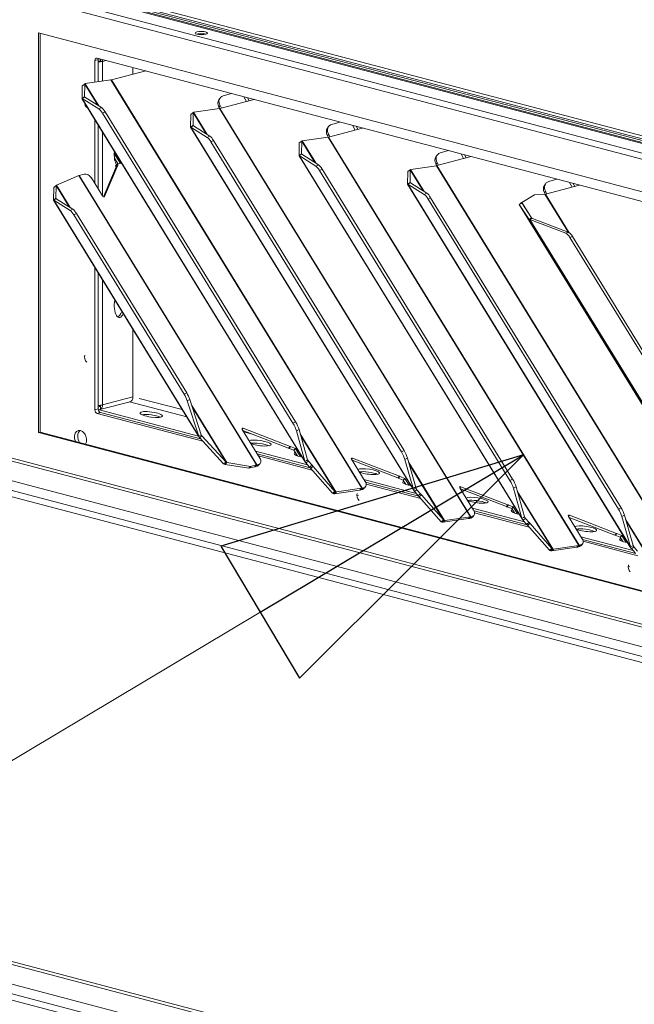
# Model space of a CAD drawing. Units: millimetres. Extents: x 227 to 8084, y 363 to 5804.
# Drawn here: x 1113 to 1273, y 660 to 917 of the extents above; entities that cross this region are included whole.
import ezdxf

# ---------------------------------------------------------------- set-up
doc = ezdxf.new("R2010")
doc.units = ezdxf.units.MM
doc.header["$LTSCALE"] = 20
doc.layers.add('AM - Drawing', color=7, linetype='Continuous', lineweight=5)
doc.layers.add('AM - Tekst', color=7, linetype='Continuous', lineweight=15)
doc.styles.add('Note Text (ISO)', font='arial.ttf')
doc.dimstyles.new('Default - Method 1b (ISO)$7', dxfattribs={"dimscale": 20, "dimtxt": 2.5, "dimasz": 4, "dimexe": 3.175, "dimexo": 0, "dimgap": 0.762, "dimtad": 1, "dimtoh": 1, "dimrnd": 1e-08, "dimtxsty": 'Note Text (ISO)', "dimcen": 0.09, "dimdle": 10, "dimclrd": 256, "dimclre": 256, "dimclrt": 256, "dimazin": 2, "dimtfac": 1.4, "dimtmove": 0, "dimatfit": 3, "dimldrblk": 'Filled-2', "dimfxl": 1, "dimtolj": 1, "dimlwd": -1, "dimlwe": -1, "dimarcsym": 0})

# ---------------------------------------------------------------- blocks, each defined once
blk = doc.blocks.new('Filled-2')
at = {"color": 0}
for p, q in [((0, 0), (-1, 0.25)), ((-1, 0.25), (-1, -0.25)), ((-1, 0), (0, 0)), ((-1, -0.25), (0, 0))]:
    blk.add_line(p, q, dxfattribs=at)
at = {"color": 0, "flags": 128}
blk.add_lwpolyline([(-1, -0.25), (0, 0), (-1, 0.25), (-1, -0.25)], dxfattribs=at)
at = {"color": 0}
blk.add_solid([(-1, -0.25), (0, 0), (-1, 0.25), (-1, -0.25)], dxfattribs=at)

msp = doc.modelspace()

# ---------------------------------------------------------------- linework, layer by layer
at = {"layer": 'AM - Drawing'}
for p, q in [((305.98, 1137.35), (1614, 792.98)), ((315.18, 1137.46), (1614.41, 795.4)), ((1613.15, 791.6), (305.13, 1135.97)), ((1577.01, 807.19), (652.82, 1050.5)), ((652.82, 1049.73), (1577.01, 806.42)), ((1366.43, 860.96), (654.8, 1048.32)), ((1367.28, 861.19), (655.65, 1048.54)), ((1613.15, 670.43), (305.13, 1014.8)), ((305.67, 1013.86), (1613.69, 669.49)), ((305.98, 1006.15), (1614, 661.78)), ((315.11, 1006.27), (1614.48, 664.18)), ((1613.15, 660.4), (305.13, 1004.76)), ((1117.53, 913.59), (1357.95, 850.3)), ((1117.53, 809.4), (1117.53, 913.59)), ((1117.96, 913.48), (1117.96, 809.52)), ((1132.24, 906.41), (1133.09, 906.64)), ((1132.24, 900.73), (1132.24, 906.41)), ((1132.81, 907.04), (1355.12, 848.51)), ((1133.09, 906.64), (1133.09, 900.85)), ((1133.65, 906.31), (1133.65, 906.81)), ((1133.65, 906.31), (1134.22, 906.16)), ((1135.17, 906.41), (1134.22, 906.16)), ((1134.22, 906.16), (1134.22, 901.02)), ((1136.52, 901.35), (1145.46, 903.71)), ((1142.14, 904.58), (1142.14, 902.83)), ((1129.72, 900.37), (1136.42, 901.33)), ((1136.42, 901.33), (1201.81, 794.9)), ((1201.91, 794.92), (1136.52, 901.35)), ((1128.87, 896.51), (1128.93, 899.81)), ((1128.93, 899.81), (1129.58, 900.25)), ((1129.58, 900.25), (1129.52, 896.96)), ((1129.58, 900.25), (1132.97, 894.74)), ((1129.68, 900.35), (1129.67, 900.34)), ((1129.72, 900.37), (1129.68, 900.35)), ((1133.22, 894.59), (1129.68, 900.35)), ((1128.86, 896.49), (1187.12, 801.66)), ((1129.34, 896.83), (1128.87, 896.51)), ((1128.92, 896.5), (1129.61, 896.85)), ((1133.24, 893.79), (1128.92, 896.5)), ((1186.99, 801.98), (1128.92, 896.5)), ((1129.52, 896.96), (1129.34, 896.83)), ((1129.58, 896.87), (1129.52, 896.96)), ((1129.61, 896.85), (1133.93, 894.14)), ((1164.84, 896.61), (1164.55, 896.2)), ((1164.8, 893.91), (1173.74, 896.26)), ((1167.81, 897.82), (1165.69, 897.2)), ((1171.77, 895.74), (1171.09, 896.96)), ((1172.46, 895.92), (1172.01, 896.71)), ((1133.24, 893.79), (1133.93, 894.14)), ((1158.01, 892.92), (1164.71, 893.89)), ((1164.57, 894.24), (1164.86, 894.66)), ((1164.76, 893.9), (1164.57, 894.24)), ((1164.71, 893.89), (1230.1, 787.46)), ((1230.19, 787.48), (1164.8, 893.91)), ((1165.22, 894.02), (1164.86, 894.66)), ((1132.24, 874.3), (1132.24, 890.99)), ((1134.21, 892.64), (1134.9, 892.99)), ((1134.21, 892.64), (1183.86, 811.83)), ((1134.9, 892.99), (1184.55, 812.18)), ((1157.16, 889.06), (1157.22, 892.36)), ((1157.22, 892.36), (1157.87, 892.81)), ((1157.87, 892.81), (1157.81, 889.51)), ((1157.87, 892.81), (1161.26, 887.3)), ((1158.01, 892.92), (1157.96, 892.9)), ((1157.96, 892.9), (1157.96, 892.9)), ((1161.5, 887.14), (1157.96, 892.9)), ((1133.09, 889.61), (1133.09, 872.92)), ((1157.14, 889.04), (1215.41, 794.22)), ((1157.63, 889.39), (1157.16, 889.06)), ((1157.21, 889.05), (1157.9, 889.4)), ((1161.52, 886.35), (1157.21, 889.05)), ((1215.28, 794.54), (1157.21, 889.05)), ((1157.81, 889.51), (1157.63, 889.39)), ((1157.86, 889.42), (1157.81, 889.51)), ((1157.9, 889.4), (1162.21, 886.7)), ((1193.12, 889.16), (1192.83, 888.75)), ((1193.08, 886.46), (1202.02, 888.81)), ((1196.1, 890.37), (1193.97, 889.75)), ((1200.06, 888.29), (1199.37, 889.51)), ((1200.74, 888.47), (1200.3, 889.27)), ((1134.22, 887.77), (1134.22, 871.08)), ((1161.52, 886.35), (1162.21, 886.7)), ((1162.49, 885.19), (1163.18, 885.54)), ((1163.18, 885.54), (1212.83, 804.73)), ((1186.29, 885.48), (1186.25, 885.46)), ((1186.29, 885.48), (1192.99, 886.44)), ((1192.85, 886.8), (1193.15, 887.21)), ((1193.05, 886.45), (1192.85, 886.8)), ((1192.99, 886.44), (1258.38, 780.01)), ((1258.47, 780.03), (1193.08, 886.46)), ((1193.51, 886.57), (1193.15, 887.21)), ((305.13, 883.6), (1613.15, 539.23)), ((1162.49, 885.19), (1212.14, 804.39)), ((1185.44, 881.62), (1185.5, 884.91)), ((1185.5, 884.91), (1186.15, 885.36)), ((1186.15, 885.36), (1186.09, 882.06)), ((1186.15, 885.36), (1189.54, 879.85)), ((1186.25, 885.46), (1186.24, 885.45)), ((1189.79, 879.7), (1186.25, 885.46)), ((1224.38, 882.93), (1222.26, 882.31)), ((305.67, 882.66), (1613.69, 538.29)), ((1138.86, 879.58), (1137.28, 882.14)), ((1137.33, 880.97), (1138.28, 879.42)), ((1185.43, 881.59), (1243.69, 786.77)), ((1185.91, 881.94), (1185.44, 881.62)), ((1185.49, 881.6), (1186.18, 881.95)), ((1189.81, 878.9), (1185.49, 881.6)), ((1243.56, 787.09), (1185.49, 881.6)), ((1186.09, 882.06), (1185.91, 881.94)), ((1186.15, 881.97), (1186.09, 882.06)), ((1186.18, 881.95), (1190.5, 879.25)), ((1221.41, 881.72), (1221.12, 881.3)), ((1221.37, 879.01), (1230.31, 881.37)), ((1228.34, 880.85), (1227.66, 882.06)), ((1229.03, 881.03), (1228.58, 881.82)), ((1134.46, 870.89), (1137.77, 878.65)), ((1138.17, 879.09), (1134.7, 870.97)), ((1138.01, 879.35), (1137.61, 878.91)), ((1137.77, 878.65), (1137.61, 878.91)), ((1138.17, 879.09), (1137.77, 878.65)), ((1138.01, 879.35), (1138.86, 879.58)), ((1138.01, 879.35), (1138.17, 879.09)), ((1189.81, 878.9), (1190.5, 879.25)), ((1190.78, 877.74), (1191.47, 878.09)), ((1191.47, 878.09), (1241.11, 797.29)), ((1213.79, 877.47), (1214.44, 877.91)), ((1214.44, 877.91), (1214.38, 874.62)), ((1214.44, 877.91), (1217.82, 872.4)), ((1214.58, 878.03), (1214.53, 878.01)), ((1214.53, 878.01), (1214.53, 878)), ((1218.07, 872.25), (1214.53, 878.01)), ((1214.58, 878.03), (1221.28, 878.99)), ((1221.14, 879.35), (1221.43, 879.76)), ((1221.33, 879), (1221.14, 879.35)), ((1221.28, 878.99), (1286.67, 772.56)), ((1286.76, 772.58), (1221.37, 879.01)), ((1221.79, 879.12), (1221.43, 879.76)), ((1128.02, 876.41), (1122.23, 873.88)), ((1128.02, 876.41), (1174.37, 800.98)), ((1129.4, 876.78), (1128.11, 876.44)), ((1174.46, 801), (1128.11, 876.44)), ((1134.21, 871.09), (1131.33, 875.78)), ((1190.78, 877.74), (1240.42, 796.94)), ((1213.72, 874.17), (1213.79, 877.47)), ((1252.66, 875.48), (1250.54, 874.86)), ((1613.15, 529.2), (305.13, 873.56)), ((305.98, 874.94), (1614, 530.58)), ((315.11, 875.07), (1614.48, 532.98)), ((1121.43, 870.04), (1121.49, 873.34)), ((1122.14, 873.78), (1121.49, 873.34)), ((1122.14, 873.78), (1122.08, 870.49)), ((1122.14, 873.78), (1125.53, 868.27)), ((1122.23, 873.88), (1122.23, 873.87)), ((1125.77, 868.12), (1122.23, 873.88)), ((1213.71, 874.15), (1271.97, 779.32)), ((1214.2, 874.49), (1213.72, 874.17)), ((1213.78, 874.16), (1214.47, 874.51)), ((1218.09, 871.46), (1213.78, 874.16)), ((1271.85, 779.64), (1213.78, 874.16)), ((1214.38, 874.62), (1214.2, 874.49)), ((1214.43, 874.53), (1214.38, 874.62)), ((1214.47, 874.51), (1218.78, 871.8)), ((1249.69, 874.27), (1249.4, 873.86)), ((1249.68, 871.57), (1258.59, 873.92)), ((1256.63, 873.4), (1255.94, 874.62)), ((1257.31, 873.58), (1256.86, 874.37)), ((1121.9, 870.36), (1121.43, 870.04)), ((1121.48, 870.03), (1122.17, 870.38)), ((1122.08, 870.49), (1121.9, 870.36)), ((1122.13, 870.4), (1122.08, 870.49)), ((1122.17, 870.38), (1126.48, 867.67)), ((1134.7, 870.97), (1134.64, 870.9)), ((1218.09, 871.46), (1218.78, 871.8)), ((1219.06, 870.3), (1219.75, 870.65)), ((1219.06, 870.3), (1268.71, 789.49)), ((1219.75, 870.65), (1269.4, 789.84)), ((1246.86, 871.37), (1243.55, 869.43)), ((1246.86, 871.37), (1249.54, 871.55)), ((1249.42, 871.9), (1249.71, 872.32)), ((1249.62, 871.56), (1249.42, 871.9)), ((1249.54, 871.55), (1255.65, 861.61)), ((1255.87, 861.49), (1249.68, 871.57)), ((1250.07, 871.68), (1249.71, 872.32)), ((1121.42, 870.02), (1159.37, 808.23)), ((1125.79, 867.32), (1121.48, 870.03)), ((1159.28, 808.5), (1121.48, 870.03)), ((1125.79, 867.32), (1126.48, 867.67)), ((1242.82, 868.89), (1243.5, 869.31)), ((1245.4, 864.94), (1242.82, 868.89)), ((1306.3, 765.57), (1242.82, 868.89)), ((1242.82, 868.89), (1306.31, 765.56)), ((1243.5, 869.31), (1246.08, 865.36)), ((1245.62, 866.06), (1243.55, 869.43)), ((1126.76, 866.17), (1127.45, 866.51)), ((1126.76, 866.17), (1155.46, 819.46)), ((1127.45, 866.51), (1156.15, 819.81)), ((1245.4, 864.94), (1246.08, 865.36)), ((1245.4, 864.94), (1300.09, 775.93)), ((1245.64, 864.97), (1246.29, 865.23)), ((1254.97, 861.36), (1245.64, 864.97)), ((1299.97, 776.54), (1245.64, 864.97)), ((1246.29, 865.23), (1255.62, 861.62)), ((1255.62, 861.62), (1254.97, 861.36)), ((1256.06, 860.31), (1256.71, 860.57)), ((1256.06, 860.31), (1297.15, 793.43)), ((1297.8, 793.69), (1256.71, 860.57)), ((1132.24, 815.34), (1132.24, 852.4)), ((1133.09, 851.02), (1133.09, 815.57)), ((1134.22, 849.18), (1134.22, 816.64)), ((1142.14, 836.29), (1142.14, 818.72)), ((1156.15, 819.81), (1155.46, 819.46)), ((1133.09, 816.16), (1133.47, 816.26)), ((1133.5, 815.39), (1141.42, 817.47)), ((1133.65, 815.45), (1133.65, 816.54)), ((1134.22, 816.64), (1142.14, 818.72)), ((1141.22, 817.42), (1156.15, 813.49)), ((1154.98, 815.39), (1143.79, 818.33)), ((1156.3, 817.66), (1156.99, 818.01)), ((1159.28, 808.5), (1156.3, 817.66)), ((1156.99, 818.01), (1159.97, 808.85)), ((1166.65, 801.58), (1157.48, 816.51)), ((1133.09, 815.57), (1132.24, 815.34)), ((1132.81, 814.42), (1133.65, 814.65)), ((1160.33, 807.18), (1132.81, 814.42)), ((1133.1, 815.39), (1159.2, 808.52)), ((1133.65, 814.65), (1159.79, 807.76)), ((1157.65, 815.98), (1166.43, 801.7)), ((1184.55, 812.18), (1183.86, 811.83)), ((1117.96, 809.52), (1117.53, 809.4)), ((1357.95, 746.11), (1117.53, 809.4)), ((1117.96, 809.52), (1357.95, 746.33)), ((1159.28, 808.5), (1159.97, 808.85)), ((1159.95, 808.42), (1160.13, 808.55)), ((1160.13, 808.55), (1160, 808.77)), ((1160.13, 808.55), (1166.43, 801.7)), ((1170.6, 810.26), (1170.85, 810.53)), ((1175.24, 802.71), (1170.62, 810.23)), ((1182.72, 805.35), (1170.78, 809.96)), ((1170.85, 810.53), (1183.12, 805.79)), ((1171.02, 809.57), (1173.44, 808.94)), ((1185.45, 810.19), (1184.76, 809.84)), ((1186.99, 801.98), (1184.76, 809.84)), ((1185.45, 810.19), (1187.68, 802.33)), ((1195.04, 793.96), (1185.77, 809.05)), ((1185.9, 808.59), (1194.83, 794.06)), ((1159.48, 808.1), (1159.95, 808.42)), ((1165.77, 801.26), (1159.48, 808.1)), ((1174.08, 804.6), (1187.67, 801.02)), ((1174.52, 803.89), (1188.36, 800.24)), ((1188.87, 799.66), (1174.84, 803.36)), ((1183.12, 805.79), (1182.72, 805.35)), ((1182.72, 805.35), (1182.79, 805.37)), ((1182.79, 805.37), (1183.19, 805.81)), ((1182.79, 805.37), (1182.83, 805.31)), ((1182.83, 805.31), (1183.23, 805.75)), ((1184.12, 804.81), (1182.83, 805.31)), ((1183.19, 805.81), (1183.12, 805.79)), ((1183.23, 805.75), (1183.19, 805.81)), ((1183.23, 805.75), (1184.52, 805.25)), ((1184.12, 804.81), (1184.52, 805.25)), ((1184.12, 804.81), (1185.02, 803.36)), ((1184.52, 805.25), (1185.83, 803.11)), ((1212.83, 804.73), (1212.14, 804.39)), ((1165.77, 801.26), (1166.43, 801.7)), ((1166.16, 801.12), (1166.4, 801.34)), ((1172.32, 800.15), (1166.16, 801.12)), ((1166.4, 801.34), (1166.65, 801.58)), ((1166.65, 801.58), (1172.81, 800.61)), ((1172.81, 800.61), (1174.37, 800.98)), ((1174.37, 800.98), (1173.88, 800.52)), ((1174.06, 800.56), (1174.46, 801)), ((1174.46, 801), (1174.91, 801.11)), ((1174.91, 801.11), (1174.51, 800.67)), ((1174.89, 800.9), (1175.29, 801.34)), ((1186.99, 801.98), (1187.38, 802.18)), ((1187.25, 801.5), (1187.61, 801.75)), ((1188.18, 800.43), (1187.25, 801.5)), ((1187.38, 802.18), (1187.68, 802.33)), ((1187.61, 801.75), (1187.9, 801.95)), ((1187.9, 801.95), (1187.72, 802.23)), ((1187.9, 801.95), (1188.83, 800.88)), ((1188.18, 800.43), (1188.83, 800.88)), ((1188.83, 800.88), (1189.1, 800.6)), ((1199.09, 802.48), (1199.34, 802.76)), ((1202.68, 796.64), (1199.11, 802.45)), ((1211.21, 797.58), (1199.27, 802.19)), ((1199.31, 802.13), (1199.7, 802.02)), ((1199.34, 802.76), (1211.61, 798.02)), ((1213.73, 802.75), (1213.04, 802.4)), ((1215.28, 794.54), (1213.04, 802.4)), ((1213.73, 802.75), (1215.97, 794.88)), ((1223.33, 786.51), (1214.06, 801.61)), ((1214.19, 801.15), (1223.12, 786.61)), ((1172.32, 800.15), (1172.81, 800.61)), ((1173.88, 800.52), (1172.32, 800.15)), ((1174.51, 800.67), (1174.06, 800.56)), ((1188.45, 800.15), (1188.18, 800.43)), ((1188.45, 800.15), (1189.1, 800.6)), ((1194.16, 793.63), (1188.45, 800.15)), ((1189.1, 800.6), (1194.81, 794.07)), ((1202.36, 797.15), (1215.95, 793.58)), ((1202.78, 796.45), (1216.64, 792.8)), ((1217.16, 792.22), (1202.93, 795.96)), ((1211.61, 798.02), (1211.21, 797.58)), ((1211.21, 797.58), (1211.28, 797.6)), ((1211.28, 797.6), (1211.68, 798.04)), ((1211.28, 797.6), (1211.31, 797.54)), ((1211.31, 797.54), (1211.71, 797.98)), ((1212.61, 797.04), (1211.31, 797.54)), ((1211.68, 798.04), (1211.61, 798.02)), ((1211.71, 797.98), (1211.68, 798.04)), ((1211.71, 797.98), (1213.01, 797.48)), ((1212.61, 797.04), (1213.01, 797.48)), ((1212.61, 797.04), (1213.3, 795.91)), ((1213.01, 797.48), (1214.12, 795.67)), ((1241.11, 797.29), (1240.42, 796.94)), ((1194.16, 793.63), (1194.81, 794.07)), ((1194.18, 793.61), (1194.16, 793.63)), ((1194.18, 793.61), (1194.55, 793.86)), ((1194.55, 793.86), (1194.83, 794.06)), ((1194.55, 793.5), (1194.83, 793.76)), ((1194.62, 793.49), (1194.55, 793.5)), ((1194.62, 793.49), (1195.11, 793.95)), ((1194.68, 793.49), (1194.62, 793.49)), ((1201.32, 794.44), (1194.68, 793.49)), ((1194.68, 793.49), (1195.17, 793.95)), ((1194.81, 794.07), (1194.83, 794.06)), ((1194.83, 793.76), (1195.04, 793.96)), ((1195.04, 793.96), (1195.11, 793.95)), ((1195.11, 793.95), (1195.17, 793.95)), ((1195.17, 793.95), (1201.81, 794.9)), ((1200.96, 793.02), (1200.52, 793.13)), ((1201.81, 794.9), (1201.32, 794.44)), ((1201.91, 794.92), (1201.51, 794.48)), ((1201.95, 794.6), (1201.51, 794.48)), ((1201.91, 794.92), (1202.35, 795.04)), ((1202.35, 795.04), (1201.95, 794.6)), ((1202.33, 794.82), (1202.73, 795.26)), ((1215.28, 794.54), (1215.66, 794.73)), ((1215.53, 794.05), (1215.9, 794.3)), ((1216.46, 792.99), (1215.53, 794.05)), ((1215.66, 794.73), (1215.97, 794.88)), ((1215.9, 794.3), (1216.18, 794.5)), ((1216.18, 794.5), (1216.01, 794.78)), ((1216.18, 794.5), (1217.12, 793.43)), ((1216.46, 792.99), (1217.12, 793.43)), ((1216.73, 792.7), (1217.38, 793.15)), ((1217.12, 793.43), (1217.38, 793.15)), ((1217.38, 793.15), (1223.1, 786.63)), ((1227.37, 795.04), (1227.62, 795.31)), ((1230.96, 789.19), (1227.39, 795.01)), ((1239.49, 790.13), (1227.55, 794.74)), ((1227.59, 794.68), (1227.98, 794.58)), ((1227.62, 795.31), (1239.89, 790.57)), ((1242.02, 795.3), (1241.33, 794.95)), ((1243.56, 787.09), (1241.33, 794.95)), ((1242.02, 795.3), (1244.25, 787.44)), ((1251.61, 779.07), (1242.34, 794.16)), ((1242.47, 793.7), (1251.4, 779.16)), ((1216.73, 792.7), (1216.46, 792.99)), ((1222.45, 786.18), (1216.73, 792.7)), ((1239.89, 790.57), (1239.49, 790.13)), ((1239.56, 790.15), (1239.96, 790.59)), ((1239.6, 790.09), (1240, 790.53)), ((1239.96, 790.59), (1239.89, 790.57)), ((1240, 790.53), (1239.96, 790.59)), ((1240, 790.53), (1241.29, 790.03)), ((1230.65, 789.71), (1244.23, 786.13)), ((1231.07, 789), (1244.93, 785.35)), ((1245.44, 784.77), (1231.21, 788.52)), ((1239.49, 790.13), (1239.56, 790.15)), ((1239.56, 790.15), (1239.6, 790.09)), ((1240.89, 789.59), (1239.6, 790.09)), ((1240.89, 789.59), (1241.29, 790.03)), ((1240.89, 789.59), (1241.58, 788.46)), ((1241.29, 790.03), (1242.4, 788.22)), ((1269.4, 789.84), (1268.71, 789.49)), ((1222.45, 786.18), (1223.1, 786.63)), ((1222.46, 786.16), (1222.45, 786.18)), ((1222.46, 786.16), (1222.83, 786.41)), ((1222.83, 786.41), (1223.12, 786.61)), ((1222.84, 786.05), (1223.11, 786.31)), ((1222.9, 786.05), (1222.84, 786.05)), ((1222.9, 786.05), (1223.39, 786.51)), ((1222.96, 786.04), (1222.9, 786.05)), ((1229.61, 787), (1222.96, 786.04)), ((1222.96, 786.04), (1223.45, 786.5)), ((1223.1, 786.63), (1223.12, 786.61)), ((1223.11, 786.31), (1223.33, 786.51)), ((1223.33, 786.51), (1223.39, 786.51)), ((1223.39, 786.51), (1223.45, 786.5)), ((1223.45, 786.5), (1230.1, 787.46)), ((1230.1, 787.46), (1229.61, 787)), ((1230.19, 787.48), (1229.79, 787.04)), ((1230.23, 787.15), (1229.79, 787.04)), ((1230.19, 787.48), (1230.63, 787.59)), ((1230.63, 787.59), (1230.23, 787.15)), ((1230.62, 787.38), (1231.02, 787.82)), ((1243.56, 787.09), (1243.95, 787.28)), ((1243.82, 786.61), (1244.18, 786.86)), ((1244.75, 785.54), (1243.82, 786.61)), ((1243.95, 787.28), (1244.25, 787.44)), ((1244.18, 786.86), (1244.47, 787.05)), ((1244.47, 787.05), (1244.29, 787.34)), ((1244.47, 787.05), (1245.4, 785.99)), ((1244.75, 785.54), (1245.4, 785.99)), ((1245.01, 785.26), (1244.75, 785.54)), ((1245.01, 785.26), (1245.67, 785.7)), ((1245.4, 785.99), (1245.67, 785.7)), ((1245.67, 785.7), (1251.38, 779.18)), ((1255.66, 787.59), (1255.91, 787.87)), ((1259.25, 781.75), (1255.67, 787.56)), ((1267.78, 782.69), (1255.84, 787.3)), ((1255.88, 787.23), (1256.27, 787.13)), ((1255.91, 787.87), (1268.18, 783.13)), ((1270.3, 787.85), (1269.61, 787.5)), ((1271.85, 779.64), (1269.61, 787.5)), ((1270.3, 787.85), (1272.54, 779.99)), ((1279.9, 771.62), (1270.62, 786.71)), ((1270.76, 786.25), (1279.69, 771.72)), ((1250.73, 778.73), (1245.01, 785.26)), ((1268.18, 783.13), (1267.78, 782.69)), ((1267.85, 782.7), (1268.25, 783.14)), ((1267.88, 782.64), (1268.28, 783.09)), ((1268.25, 783.14), (1268.18, 783.13)), ((1268.28, 783.09), (1268.25, 783.14)), ((1268.28, 783.09), (1269.57, 782.59)), ((1258.9, 779.93), (1259.3, 780.37)), ((1258.93, 782.26), (1272.52, 778.68)), ((1259.35, 781.55), (1273.21, 777.9)), ((1273.73, 777.32), (1259.49, 781.07)), ((1267.78, 782.69), (1267.85, 782.7)), ((1267.85, 782.7), (1267.88, 782.64)), ((1269.17, 782.15), (1267.88, 782.64)), ((1269.17, 782.15), (1269.57, 782.59)), ((1269.17, 782.15), (1269.87, 781.02)), ((1269.57, 782.59), (1270.69, 780.78)), ((1250.73, 778.73), (1251.38, 779.18)), ((1250.75, 778.72), (1250.73, 778.73)), ((1250.75, 778.72), (1251.11, 778.97)), ((1251.11, 778.97), (1251.4, 779.16)), ((1251.12, 778.61), (1251.4, 778.86)), ((1251.19, 778.6), (1251.12, 778.61)), ((1251.19, 778.6), (1251.68, 779.06)), ((1251.25, 778.59), (1251.19, 778.6)), ((1257.89, 779.55), (1251.25, 778.59)), ((1251.25, 778.59), (1251.74, 779.05)), ((1251.38, 779.18), (1251.4, 779.16)), ((1251.4, 778.86), (1251.61, 779.07)), ((1251.61, 779.07), (1251.68, 779.06)), ((1251.68, 779.06), (1251.74, 779.05)), ((1251.74, 779.05), (1258.38, 780.01)), ((1258.38, 780.01), (1257.89, 779.55)), ((1258.47, 780.03), (1258.07, 779.59)), ((1258.52, 779.71), (1258.07, 779.59)), ((1258.47, 780.03), (1258.92, 780.15)), ((1258.92, 780.15), (1258.52, 779.71)), ((1271.85, 779.64), (1272.23, 779.84)), ((1272.1, 779.16), (1272.46, 779.41)), ((1273.03, 778.09), (1272.1, 779.16)), ((1272.23, 779.84), (1272.54, 779.99)), ((1272.46, 779.41), (1272.75, 779.61)), ((1272.75, 779.61), (1272.58, 779.89)), ((1272.75, 779.61), (1273.69, 778.54)), ((1271.67, 774.4), (1271.23, 774.52)), ((1271.27, 774.85), (1271.43, 774.81))]:
    msp.add_line(p, q, dxfattribs=at)
for centre, major_axis, ratio in [((1159.96, 913.56), (-1.6, 0), 0.263274), ((1146.95, 814.12), (-2.94, 0.41), 0.224004)]:
    msp.add_ellipse(centre, major_axis=major_axis, ratio=ratio, dxfattribs=at)
for centre, major_axis, ratio, start_param, end_param in [((1159.96, 912.98), (-1.6, 0), 0.263274, 3.89903, 5.525747), ((1132.81, 906.26), (-0.204, 0.774), 0.682161, 5.914858, 7.485654), ((1133.65, 906.49), (-0.204, 0.774), 0.682161, 0.767823, 1.202469), ((1133.09, 906.46), (0.8, 0), 0.263274, 4.712389, 5.497787), ((1133.09, 906.46), (-1.6, 0), 0.263274, 1.570796, 2.356194), ((1133.09, 906.46), (0.204, -0.774), 0.682161, 1.202469, 1.909012), ((1133.09, 906.46), (-0.41, 1.55), 0.682161, 4.344061, 4.674655), ((1136.92, 901.79), (-0.682, -0.419), 0.296198, 0.600769, 0.775302), ((1166.51, 894.81), (-1.96, 1.38), 0.773969, 0, 1.019841), ((1166.8, 895.22), (-1.96, 1.38), 0.773969, 5.73223, 7.303026), ((1130.54, 895.26), (0.37, -1.39), 0.682161, 4.432345, 5.443596), ((1134.02, 891.72), (-1.08, 2.14), 0.256507, 5.023852, 5.880924), ((1134.71, 892.06), (1.08, -2.14), 0.256507, 1.882259, 2.739331), ((1165.2, 894.35), (-0.682, -0.419), 0.296198, 0.600769, 0.775302), ((1194.79, 887.36), (-1.96, 1.38), 0.773969, 0, 1.019841), ((1195.08, 887.78), (-1.96, 1.38), 0.773969, 5.73223, 7.303026), ((1162.3, 884.27), (-1.08, 2.14), 0.256507, 5.023852, 5.880924), ((1162.99, 884.62), (1.08, -2.14), 0.256507, 1.882259, 2.739331), ((1193.48, 886.9), (-0.682, -0.419), 0.296198, 0.600769, 0.775302), ((1138.75, 882.27), (-0.2, -3.49), 0.417192, 4.605968, 5.796939), ((1223.08, 879.92), (-1.96, 1.38), 0.773969, 0, 1.019841), ((1223.37, 880.33), (-1.96, 1.38), 0.773969, 5.73223, 7.303026), ((1190.59, 876.82), (-1.08, 2.14), 0.256507, 5.023852, 5.880924), ((1191.28, 877.17), (1.08, -2.14), 0.256507, 1.882259, 2.739331), ((1221.77, 879.45), (-0.682, -0.419), 0.296198, 0.600769, 0.775302), ((1130.2, 875.48), (1.18, -1.08), 0.668523, 1.161154, 2.731951), ((1251.36, 872.47), (-1.96, 1.38), 0.773969, 0, 1.019841), ((1251.65, 872.89), (-1.96, 1.38), 0.773969, 5.73223, 7.303026), ((1134.44, 871.15), (0.237, -0.215), 0.668523, 4.302747, 6.511092), ((1218.87, 869.38), (-1.08, 2.14), 0.256507, 5.023852, 5.880924), ((1219.56, 869.73), (1.08, -2.14), 0.256507, 1.882259, 2.739331), ((1250.08, 872.01), (-0.682, -0.419), 0.296198, 0.513502, 0.775302), ((1127.26, 865.59), (1.08, -2.14), 0.256507, 1.882259, 2.739331), ((1244.47, 869.27), (-0.98, 0.092), 0.246197, 5.952513, 6.476112), ((1126.57, 865.24), (-1.08, 2.14), 0.256507, 5.023852, 5.880924), ((1247.05, 865.32), (-0.98, 0.092), 0.246197, 0.192926, 0.716525), ((1255.34, 859.15), (0.89, -2.23), 0.48589, 1.916535, 2.719264), ((1255.99, 859.41), (-0.89, 2.23), 0.48589, 5.058128, 5.860857), ((1138.75, 842.91), (-0.2, -3.49), 0.417192, 4.421582, 7.063574), ((1138.18, 843.06), (-0.2, -3.49), 0.417192, 0.113531, 0.956374), ((1130.54, 828.88), (0.37, -1.39), 0.682161, 3.981182, 5.443596), ((1155.27, 818.54), (1.08, -2.14), 0.256507, 1.025187, 1.882259), ((1155.96, 818.89), (-1.08, 2.14), 0.256507, 4.16678, 5.023852), ((1133.09, 816.93), (1.6, 0), 0.263274, 4.712389, 5.497787), ((1133.09, 816.93), (0.204, -0.774), 0.682161, 5.914858, 7.146612), ((1133.09, 816.93), (0.41, -1.55), 0.682161, 0.155271, 1.202469), ((1141.01, 819.02), (0.41, -1.55), 0.682161, 0, 1.202469), ((1132.81, 815.19), (0.204, -0.774), 0.682161, 4.344061, 5.914858), ((1133.65, 815.42), (0.204, -0.774), 0.682161, 4.344061, 5.914858), ((1133.09, 816.93), (0.41, -1.55), 0.682161, 5.928021, 6.438456), ((1146.95, 813.35), (2.94, -0.41), 0.224004, 0.644215, 2.559439), ((1183.67, 810.91), (-1.08, 2.14), 0.256507, 4.065717, 5.023852), ((1184.36, 811.26), (1.08, -2.14), 0.256507, 0.924124, 1.882259), ((1128.47, 807.85), (-0.56, 2.13), 0.682161, 3.799654, 8.030061), ((1129.32, 808.07), (-0.56, 2.13), 0.682161, 0.296666, 2.018488), ((1170.85, 810.29), (-0.237, 0.215), 0.668523, 5.236498, 7.44434), ((1175.24, 806.68), (-2.94, 0.41), 0.224004, 0.654531, 5.993291), ((1175.24, 805.91), (2.94, -0.41), 0.224004, 0.644215, 2.552751), ((1187.11, 803.55), (-2.94, 0.41), 0.224004, 5.839551, 7.602114), ((1187.11, 802.78), (2.94, -0.41), 0.224004, 2.443642, 2.559439), ((1211.95, 803.46), (-1.08, 2.14), 0.256507, 4.065717, 5.023852), ((1212.64, 803.81), (1.08, -2.14), 0.256507, 0.924124, 1.882259), ((1174.86, 801.44), (0.682, 0.419), 0.296198, 3.742361, 3.916894), ((1173.71, 801.98), (1.18, -1.08), 0.668523, 5.873543, 6.283185), ((1174.11, 802.42), (1.18, -1.08), 0.668523, 5.873543, 7.44434), ((1199.33, 802.51), (-0.237, 0.215), 0.668523, 5.236498, 7.44434), ((1174.86, 801.44), (-1.36, -0.84), 0.296198, 0.600769, 0.775302), ((1203.52, 799.23), (-2.94, 0.41), 0.224004, 0.654531, 5.993291), ((1203.52, 798.46), (2.94, -0.41), 0.224004, 0.644215, 2.552751), ((1201.55, 796.34), (1.18, -1.08), 0.668523, 5.873543, 7.44434), ((1215.4, 796.1), (-2.94, 0.41), 0.224004, 5.839551, 7.602114), ((1215.4, 795.33), (2.94, -0.41), 0.224004, 2.443642, 2.559439), ((1240.23, 796.02), (-1.08, 2.14), 0.256507, 4.065717, 5.023852), ((1240.92, 796.37), (1.08, -2.14), 0.256507, 0.924124, 1.882259), ((1201.54, 792.83), (0.37, -1.39), 0.682161, 3.981182, 5.443596), ((1202.31, 795.36), (-1.36, -0.84), 0.296198, 0.600769, 0.775302), ((1202.31, 795.36), (0.682, 0.419), 0.296198, 3.742361, 3.916894), ((1201.15, 795.9), (1.18, -1.08), 0.668523, 5.873543, 6.283185), ((1227.62, 795.07), (-0.237, 0.215), 0.668523, 5.236498, 7.44434), ((1231.8, 791.78), (-2.94, 0.41), 0.224004, 0.654531, 5.993291), ((1231.8, 791.01), (2.94, -0.41), 0.224004, 0.644215, 2.552751), ((1229.83, 788.89), (1.18, -1.08), 0.668523, 5.873543, 7.44434), ((1243.68, 788.66), (-2.94, 0.41), 0.224004, 5.839551, 7.602114), ((1243.68, 787.89), (2.94, -0.41), 0.224004, 2.443642, 2.559439), ((1268.52, 788.57), (-1.08, 2.14), 0.256507, 4.065717, 5.023852), ((1269.21, 788.92), (1.08, -2.14), 0.256507, 0.924124, 1.882259), ((1230.59, 787.92), (-1.36, -0.84), 0.296198, 0.600769, 0.775302), ((1230.59, 787.92), (0.682, 0.419), 0.296198, 3.742361, 3.916894), ((1229.43, 788.45), (1.18, -1.08), 0.668523, 5.873543, 6.283185), ((1255.9, 787.62), (-0.237, 0.215), 0.668523, 5.236498, 7.44434), ((1260.09, 784.34), (-2.94, 0.41), 0.224004, 0.654531, 5.993291), ((1260.09, 783.57), (2.94, -0.41), 0.224004, 0.644215, 2.552751), ((1258.12, 781.45), (1.18, -1.08), 0.668523, 5.873543, 7.44434), ((1271.96, 781.21), (-2.94, 0.41), 0.224004, 5.839551, 7.602114), ((1271.96, 780.44), (2.94, -0.41), 0.224004, 2.443642, 2.559439), ((1258.87, 780.47), (-1.36, -0.84), 0.296198, 0.600769, 0.775302), ((1258.87, 780.47), (0.682, 0.419), 0.296198, 3.742361, 3.916894), ((1257.72, 781.01), (1.18, -1.08), 0.668523, 5.873543, 6.283185), ((1272.25, 774.21), (0.37, -1.39), 0.682161, 3.981182, 5.443596)]:
    msp.add_ellipse(centre, major_axis=major_axis, ratio=ratio, start_param=start_param, end_param=end_param, dxfattribs=at)
for points, knots in [([(1129.45, 900.16), (1129.46, 900.17), (1129.49, 900.19), (1129.54, 900.23), (1129.57, 900.26), (1129.63, 900.3), (1129.65, 900.32), (1129.67, 900.34)], [0, 0, 0, 0, 0.02176763, 0.02176763, 0.04311626, 0.04311626, 0.0557211, 0.0557211, 0.0557211, 0.0557211]), ([(1157.73, 892.71), (1157.75, 892.72), (1157.77, 892.74), (1157.83, 892.78), (1157.86, 892.81), (1157.91, 892.86), (1157.94, 892.88), (1157.96, 892.9)], [0, 0, 0, 0, 0.02176763, 0.02176763, 0.04311626, 0.04311626, 0.0557211, 0.0557211, 0.0557211, 0.0557211]), ([(1186.02, 885.27), (1186.03, 885.28), (1186.06, 885.29), (1186.11, 885.34), (1186.14, 885.36), (1186.2, 885.41), (1186.22, 885.43), (1186.24, 885.45)], [0, 0, 0, 0, 0.02176763, 0.02176763, 0.04311626, 0.04311626, 0.0557211, 0.0557211, 0.0557211, 0.0557211]), ([(1214.3, 877.82), (1214.32, 877.83), (1214.34, 877.85), (1214.39, 877.89), (1214.43, 877.92), (1214.48, 877.96), (1214.5, 877.98), (1214.53, 878)], [0, 0, 0, 0, 0.02176763, 0.02176763, 0.04311626, 0.04311626, 0.0557211, 0.0557211, 0.0557211, 0.0557211]), ([(1122, 873.69), (1122.02, 873.7), (1122.04, 873.72), (1122.1, 873.76), (1122.13, 873.78), (1122.18, 873.83), (1122.21, 873.85), (1122.23, 873.87)], [0, 0, 0, 0, 0.02176763, 0.02176763, 0.04311626, 0.04311626, 0.0557211, 0.0557211, 0.0557211, 0.0557211]), ([(1242.83, 868.9), (1242.92, 868.96), (1243.02, 869.03), (1243.24, 869.19), (1243.35, 869.27), (1243.48, 869.38), (1243.5, 869.4), (1243.53, 869.41)], [0, 0, 0, 0, 0.0495944, 0.0495944, 0.101716, 0.101716, 0.1127479, 0.1127479, 0.1127479, 0.1127479])]:
    msp.add_open_spline(points, degree=3, knots=knots, dxfattribs=at)
for points in [[(1129.68, 900.35), (1129.63, 900.3), (1129.6, 900.27), (1129.58, 900.25)], [(1128.92, 896.5), (1128.86, 896.48), (1128.85, 896.48), (1128.87, 896.51)], [(1129.52, 896.96), (1129.53, 896.91), (1129.56, 896.87), (1129.61, 896.85)], [(1157.96, 892.9), (1157.91, 892.86), (1157.88, 892.82), (1157.87, 892.81)], [(1157.21, 889.05), (1157.15, 889.03), (1157.13, 889.03), (1157.16, 889.06)], [(1157.81, 889.51), (1157.82, 889.46), (1157.85, 889.42), (1157.9, 889.4)], [(1186.25, 885.46), (1186.2, 885.41), (1186.17, 885.38), (1186.15, 885.36)], [(1185.49, 881.6), (1185.43, 881.58), (1185.41, 881.59), (1185.44, 881.62)], [(1186.09, 882.06), (1186.1, 882.01), (1186.13, 881.98), (1186.18, 881.95)], [(1214.53, 878.01), (1214.48, 877.96), (1214.45, 877.93), (1214.44, 877.91)], [(1128.11, 876.44), (1128.08, 876.43), (1128.05, 876.42), (1128.02, 876.41)], [(1122.23, 873.88), (1122.18, 873.83), (1122.15, 873.8), (1122.14, 873.78)], [(1213.78, 874.16), (1213.72, 874.14), (1213.7, 874.14), (1213.72, 874.17)], [(1214.38, 874.62), (1214.38, 874.57), (1214.41, 874.53), (1214.47, 874.51)], [(1122.08, 870.49), (1122.09, 870.44), (1122.12, 870.4), (1122.17, 870.38)], [(1121.48, 870.03), (1121.42, 870.01), (1121.4, 870.01), (1121.43, 870.04)], [(1242.82, 868.89), (1242.82, 868.9), (1242.82, 868.9), (1242.83, 868.9)], [(1245.64, 864.97), (1245.49, 864.94), (1245.41, 864.93), (1245.4, 864.94)], [(1159.48, 808.1), (1159.37, 808.21), (1159.3, 808.34), (1159.28, 808.5)], [(1159.97, 808.85), (1160, 808.74), (1160.06, 808.64), (1160.13, 808.55)], [(1166.16, 801.12), (1166, 801.14), (1165.86, 801.18), (1165.77, 801.26)], [(1166.43, 801.7), (1166.48, 801.65), (1166.56, 801.61), (1166.65, 801.58)], [(1187.25, 801.5), (1187.12, 801.63), (1187.03, 801.8), (1186.99, 801.98)], [(1187.68, 802.33), (1187.73, 802.19), (1187.81, 802.06), (1187.9, 801.95)], [(1194.55, 793.5), (1194.39, 793.51), (1194.27, 793.54), (1194.18, 793.61)], [(1194.83, 794.06), (1194.88, 794.01), (1194.96, 793.98), (1195.04, 793.96)], [(1215.53, 794.05), (1215.4, 794.19), (1215.32, 794.35), (1215.28, 794.54)], [(1215.97, 794.88), (1216.02, 794.74), (1216.09, 794.61), (1216.18, 794.5)], [(1222.84, 786.05), (1222.68, 786.06), (1222.55, 786.1), (1222.46, 786.16)], [(1223.12, 786.61), (1223.17, 786.56), (1223.24, 786.53), (1223.33, 786.51)], [(1243.82, 786.61), (1243.69, 786.74), (1243.6, 786.9), (1243.56, 787.09)], [(1244.25, 787.44), (1244.3, 787.3), (1244.37, 787.17), (1244.47, 787.05)], [(1251.12, 778.61), (1250.96, 778.61), (1250.83, 778.65), (1250.75, 778.72)], [(1251.4, 779.16), (1251.45, 779.12), (1251.52, 779.08), (1251.61, 779.07)], [(1272.1, 779.16), (1271.97, 779.29), (1271.89, 779.46), (1271.85, 779.64)], [(1272.54, 779.99), (1272.59, 779.85), (1272.66, 779.72), (1272.75, 779.61)]]:
    msp.add_open_spline(points, degree=3, dxfattribs=at)

# ---------------------------------------------------------------- leaders
at = {"layer": 'AM - Tekst', "annotation_type": 0, "has_hookline": 1, "hookline_direction": 1, "text_width": 233.09}
msp.add_leader([(1243.99, 803.61), (709.87, 484.69), (675.11, 484.69)], dimstyle='Default - Method 1b (ISO)$7', override={"dimtad": 0}, dxfattribs=at)

doc.saveas('drawing.dxf')
